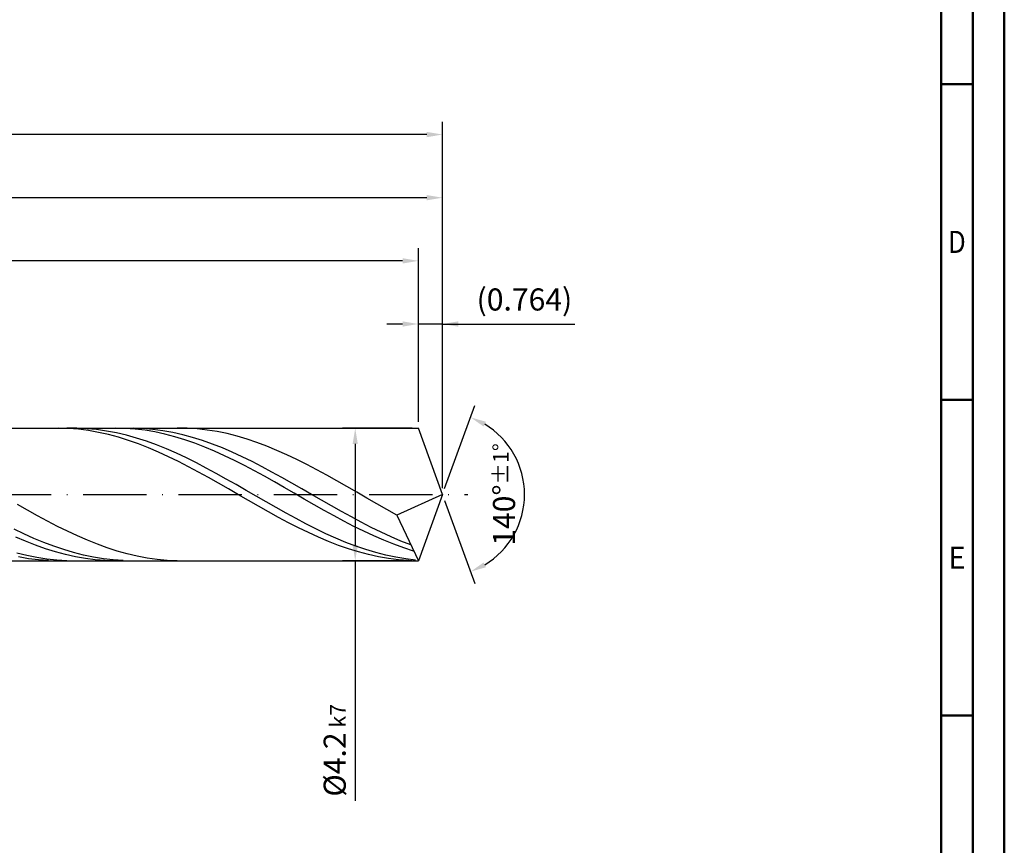
# Model space of a CAD drawing. Units: millimetres. Extents: x -135 to 459, y -196 to 225.
# Drawn here: x 303 to 459, y -56 to 75 of the extents above; entities that cross this region are included whole.
import ezdxf
from ezdxf.enums import TextEntityAlignment as Align

# ---------------------------------------------------------------- set-up
doc = ezdxf.new("R2010")
doc.units = ezdxf.units.MM
doc.linetypes.add('GEN7', pattern=[15, 10, -2.5, 0, -2.5])
doc.layers.get('0').update_dxf_attribs({"linetype": 'CONTINUOUS'})
doc.layers.get('DEFPOINTS').update_dxf_attribs({"linetype": 'CONTINUOUS'})
for name, color, linetype in [('AM_0', 7, 'CONTINUOUS'), ('AM_5', 3, 'CONTINUOUS'), ('AM_7', 4, 'GEN7')]:
    doc.layers.add(name, color=color, linetype=linetype)
doc.layers.add('AM_BOR', color=7, linetype='CONTINUOUS', lineweight=50)
doc.styles.get("Standard").update_dxf_attribs({"font": 'ISOCP.SHX'})
doc.dimstyles.get("Standard").update_dxf_attribs({"dimtxt": 3.5, "dimasz": 2.5, "dimexe": 2, "dimexo": 1, "dimgap": 1.5, "dimtad": 1, "dimdsep": 46, "dimtxsty": 'STANDARD', "dimcen": -2, "dimclrt": 2, "dimazin": 2, "dimtp": 0.1, "dimtm": 0.1, "dimtfac": 1, "dimtmove": 0, "dimatfit": 3, "dimfxl": 1, "dimarcsym": 0})

# ---------------------------------------------------------------- blocks, each defined once
blk = doc.blocks.new('A2')
at = {"layer": 'AM_BOR', "color": 1}
for p, q in [((584, 260), (589, 260)), ((589, 210), (584, 210)), ((584, 160), (589, 160))]:
    blk.add_line(p, q, dxfattribs=at)
for points in [[(0, 0), (594, 0), (594, 420), (0, 420)], [(10, 410), (10, 10), (584, 10), (584, 410)]]:
    blk.add_lwpolyline(points, close=True, dxfattribs=at)
at = {"layer": 'AM_BOR', "color": 7}
blk.add_lwpolyline([(5, 5), (589, 5), (589, 415), (5, 415)], close=True, dxfattribs=at)
at = {"layer": 'AM_BOR', "color": 2}
for s, width, p in [('D', 0.84375, (586.5, 235)), ('E', 0.964286, (586.5, 185))]:
    blk.add_text(s, height=3.5, dxfattribs=dict(at, width=width)).set_placement(p, align=Align.MIDDLE_CENTER)
blk = doc.blocks.new('MAPAL_FRAME-Model')
blk.add_blockref('A2', (0, 0))
blk = doc.blocks.new('*D45')
at = {"layer": 'AM_5', "color": 0, "lineweight": -2}
for p, q in [((366.18, 11.5), (366.18, 29)), ((370, 1), (370, 29)), ((363.68, 27), (361.18, 27)), ((370, 27), (366.18, 27)), ((370, 27), (390.95, 27)), ((372.5, 27), (375, 27))]:
    blk.add_line(p, q, dxfattribs=at)
at = {"layer": 'AM_5', "color": 0}
for points in [[(363.68, 26.58), (363.68, 27.42), (366.18, 27)], [(372.5, 27.42), (372.5, 26.58), (370, 27)]]:
    blk.add_solid(points, dxfattribs=at)
at = {"layer": 'DEFPOINTS', "color": 0}
for p in [(366.18, 27), (366.18, 10.5), (370, 0)]:
    blk.add_point(p, dxfattribs=at)
at = {"layer": 'AM_5', "color": 2, "insert": (382.98, 30.43), "char_height": 3.5, "attachment_point": 5}
blk.add_mtext('(0.764)', dxfattribs=at)
blk = doc.blocks.new('*D46')
at = {"layer": 'AM_5', "color": 0, "lineweight": -2}
for p, q in [((370.34, 0.94), (375.13, 14.1)), ((370.34, -0.94), (375.13, -14.1))]:
    blk.add_line(p, q, dxfattribs=at)
blk.add_arc((370, 0), 13, 301.0355, 58.9645, dxfattribs=at)
at = {"layer": 'AM_5', "color": 0}
for points in [[(376.88, 11.52), (376.52, 10.76), (374.45, 12.22)], [(376.52, -10.76), (376.88, -11.52), (374.45, -12.22)]]:
    blk.add_solid(points, dxfattribs=at)
at = {"layer": 'DEFPOINTS', "color": 0}
for p in [(366.18, 10.5), (370, 0), (370, 0), (381.94, -5.15), (366.18, -10.5)]:
    blk.add_point(p, dxfattribs=at)
at = {"layer": 'AM_5', "color": 2, "insert": (379.75, 0), "char_height": 3.5, "attachment_point": 5, "rotation": 90}
blk.add_mtext('140%%d{}{\\H0.71x;\\C3;%%p1%%d}', dxfattribs=at)
blk = doc.blocks.new('*D47')
at = {"layer": 'AM_5', "color": 0, "lineweight": -2}
for p, q in [((190, 11.5), (190, 49)), ((370, 1), (370, 49)), ((367.5, 47), (192.5, 47))]:
    blk.add_line(p, q, dxfattribs=at)
at = {"layer": 'AM_5', "color": 0}
for points in [[(192.5, 47.42), (192.5, 46.58), (190, 47)], [(367.5, 46.58), (367.5, 47.42), (370, 47)]]:
    blk.add_solid(points, dxfattribs=at)
at = {"layer": 'DEFPOINTS', "color": 0}
for p in [(190, 47), (190, 10.5), (370, 0)]:
    blk.add_point(p, dxfattribs=at)
at = {"layer": 'AM_5', "color": 2, "insert": (280, 50.25), "char_height": 3.5, "attachment_point": 5}
blk.add_mtext('36{}{\\H0.71x;\\C3;%%p1}', dxfattribs=at)
blk = doc.blocks.new('*D48')
at = {"layer": 'AM_5', "color": 0, "lineweight": -2}
for p, q in [((365.18, 10.5), (354.18, 10.5)), ((356.18, 8), (356.18, -8)), ((365.18, -10.5), (354.18, -10.5)), ((356.18, -10.5), (356.18, -48.51))]:
    blk.add_line(p, q, dxfattribs=at)
at = {"layer": 'AM_5', "color": 0}
for points in [[(356.59, 8), (355.76, 8), (356.18, 10.5)], [(355.76, -8), (356.59, -8), (356.18, -10.5)]]:
    blk.add_solid(points, dxfattribs=at)
at = {"layer": 'DEFPOINTS', "color": 0}
for p in [(366.18, 10.5), (356.18, -10.5), (366.18, -10.5)]:
    blk.add_point(p, dxfattribs=at)
at = {"layer": 'AM_5', "color": 2, "insert": (352.93, -40.5), "char_height": 3.5, "attachment_point": 5, "rotation": 90}
blk.add_mtext('%%c4.2{}{\\H0.71x;\\C3; k7', dxfattribs=at)
blk = doc.blocks.new('*D49')
at = {"layer": 'AM_5', "color": 0, "lineweight": -2}
for p, q in [((0, 9.5), (0, 59)), ((370, 1), (370, 59)), ((367.5, 57), (2.5, 57))]:
    blk.add_line(p, q, dxfattribs=at)
at = {"layer": 'AM_5', "color": 0}
for points in [[(2.5, 57.42), (2.5, 56.58), (0, 57)], [(367.5, 56.58), (367.5, 57.42), (370, 57)]]:
    blk.add_solid(points, dxfattribs=at)
at = {"layer": 'DEFPOINTS', "color": 0}
for p in [(0, 57), (0, 8.5), (370, 0)]:
    blk.add_point(p, dxfattribs=at)
at = {"layer": 'AM_5', "color": 2, "insert": (185, 57), "char_height": 3.5, "attachment_point": 5}
blk.add_mtext('74{}{\\H0.71x;\\C3%%p1.5}\\P MIN. REGRIND LENGTH 64', dxfattribs=at)
blk = doc.blocks.new('*D50')
at = {"layer": 'AM_5', "color": 0, "lineweight": -2}
for p, q in [((221.18, 11.5), (221.18, 39)), ((366.18, 11.5), (366.18, 39)), ((363.68, 37), (223.68, 37))]:
    blk.add_line(p, q, dxfattribs=at)
at = {"layer": 'AM_5', "color": 0}
for points in [[(223.68, 37.42), (223.68, 36.58), (221.18, 37)], [(363.68, 36.58), (363.68, 37.42), (366.18, 37)]]:
    blk.add_solid(points, dxfattribs=at)
at = {"layer": 'DEFPOINTS', "color": 0}
for p in [(221.18, 37), (221.18, 10.5), (366.18, 10.5)]:
    blk.add_point(p, dxfattribs=at)
at = {"layer": 'AM_5', "color": 2, "insert": (293.68, 40.43), "char_height": 3.5, "attachment_point": 5}
blk.add_mtext('(29)', dxfattribs=at)

msp = doc.modelspace()

# ---------------------------------------------------------------- linework, layer by layer
at = {"layer": 'AM_0'}
for p, q in [((186.5711, 10.5), (366.1783, 10.5)), ((309.174, 10.4997), (307.5906, 10.4665)), ((310.7575, 10.4534), (309.174, 10.4997)), ((312.0609, 10.4945), (310.4818, 10.4845)), ((312.3409, 10.3279), (310.7575, 10.4534)), ((313.64, 10.4255), (312.0609, 10.4945)), ((313.9244, 10.1241), (312.3409, 10.3279)), ((315.219, 10.2779), (313.64, 10.4255)), ((315.5078, 9.8437), (313.9244, 10.1241)), ((316.7981, 10.0529), (315.219, 10.2779)), ((317.0913, 9.4887), (315.5078, 9.8437)), ((318.3772, 9.7521), (316.7981, 10.0529)), ((318.6747, 9.0617), (317.0913, 9.4887)), ((319.7298, 10.4672), (318.154, 10.4997)), ((319.9563, 9.3779), (318.3772, 9.7521)), ((320.9934, 10.4987), (319.4221, 10.4736)), ((321.3056, 10.3561), (319.7298, 10.4672)), ((321.5353, 8.933), (319.9563, 9.3779)), ((322.5648, 10.4455), (320.9934, 10.4987)), ((322.8814, 10.1674), (321.3056, 10.3561)), ((324.1361, 10.3144), (322.5648, 10.4455)), ((324.4572, 9.9024), (322.8814, 10.1674)), ((325.7074, 10.1063), (324.1361, 10.3144)), ((326.033, 9.5631), (324.4572, 9.9024)), ((327.2788, 9.8228), (325.7074, 10.1063)), ((327.6088, 9.152), (326.033, 9.5631)), ((328.8501, 9.466), (327.2788, 9.8228)), ((329.5529, 10.4813), (327.9722, 10.4961)), ((330.4214, 9.0386), (328.8501, 9.466)), ((331.1336, 10.3873), (329.5529, 10.4813)), ((332.7143, 10.2149), (331.1336, 10.3873)), ((334.295, 9.9654), (332.7143, 10.2149)), ((335.8757, 9.6407), (334.295, 9.9654)), ((337.4564, 9.2432), (335.8757, 9.6407)), ((370, 0), (366.1783, 10.5)), ((370, 0), (366.1783, 10.5)), ((320.2582, 8.5662), (318.6747, 9.0617)), ((321.8417, 8.0057), (320.2582, 8.5662)), ((323.1144, 8.4208), (321.5353, 8.933)), ((323.4251, 7.3846), (321.8417, 8.0057)), ((324.6935, 7.8452), (323.1144, 8.4208)), ((326.2726, 7.2104), (324.6935, 7.8452)), ((329.1846, 8.6722), (327.6088, 9.152)), ((330.7604, 8.1274), (329.1846, 8.6722)), ((331.9928, 8.5438), (330.4214, 9.0386)), ((332.3362, 7.5216), (330.7604, 8.1274)), ((333.5641, 7.9852), (331.9928, 8.5438)), ((335.1354, 7.3671), (333.5641, 7.9852)), ((339.0371, 8.7759), (337.4564, 9.2432)), ((340.6178, 8.2423), (339.0371, 8.7759)), ((342.1985, 7.6465), (340.6178, 8.2423)), ((325.0086, 6.7075), (323.4251, 7.3846)), ((326.592, 5.9797), (325.0086, 6.7075)), ((327.8517, 6.5214), (326.2726, 7.2104)), ((329.4307, 5.7832), (327.8517, 6.5214)), ((333.912, 6.8594), (332.3362, 7.5216)), ((335.4878, 6.1457), (333.912, 6.8594)), ((336.7068, 6.694), (335.1354, 7.3671)), ((338.2781, 5.971), (336.7068, 6.694)), ((343.7792, 6.993), (342.1985, 7.6465)), ((345.3599, 6.2867), (343.7792, 6.993)), ((346.9406, 5.5329), (345.3599, 6.2867)), ((328.1755, 5.2065), (326.592, 5.9797)), ((329.7589, 4.3939), (328.1755, 5.2065)), ((331.0098, 5.0014), (329.4307, 5.7832)), ((332.5889, 4.182), (331.0098, 5.0014)), ((337.0636, 5.3859), (335.4878, 6.1457)), ((338.6394, 4.5857), (337.0636, 5.3859)), ((339.8494, 5.2034), (338.2781, 5.971)), ((341.4208, 4.397), (339.8494, 5.2034)), ((348.5213, 4.7374), (346.9406, 5.5329)), ((350.1021, 3.9061), (348.5213, 4.7374)), ((331.3424, 3.5479), (329.7589, 4.3939)), ((332.9258, 2.6752), (331.3424, 3.5479)), ((334.168, 3.331), (332.5889, 4.182)), ((335.747, 2.455), (334.168, 3.331)), ((340.2152, 3.7511), (338.6394, 4.5857)), ((341.7909, 2.8884), (340.2152, 3.7511)), ((342.9921, 3.5577), (341.4208, 4.397)), ((344.5634, 2.692), (342.9921, 3.5577)), ((351.6828, 3.0453), (350.1021, 3.9061)), ((334.5093, 1.7821), (332.9258, 2.6752)), ((336.0927, 0.8755), (334.5093, 1.7821)), ((337.3261, 1.5604), (335.747, 2.455)), ((338.9052, 0.6541), (337.3261, 1.5604)), ((343.3667, 2.0039), (341.7909, 2.8884)), ((344.9425, 1.1045), (343.3667, 2.0039)), ((346.1348, 1.8061), (344.5634, 2.692)), ((347.7061, 0.9068), (346.1348, 1.8061)), ((353.2635, 2.1615), (351.6828, 3.0453)), ((354.8442, 1.2614), (353.2635, 2.1615)), ((337.6762, -0.0376), (336.0927, 0.8755)), ((340.4843, -0.2571), (338.9052, 0.6541)), ((346.5183, 0.1967), (344.9425, 1.1045)), ((348.0941, -0.7125), (346.5183, 0.1967)), ((349.2774, 0.0008), (347.7061, 0.9068)), ((350.8488, -0.9053), (349.2774, 0.0008)), ((356.4249, 0.3517), (354.8442, 1.2614)), ((358.0056, -0.5605), (356.4249, 0.3517)), ((370, 0), (362.7477, -3.2447)), ((370, 0), (366.1783, -10.5)), ((339.2596, -0.9505), (337.6762, -0.0376)), ((340.8431, -1.8562), (339.2596, -0.9505)), ((342.0633, -1.1664), (340.4843, -0.2571)), ((343.6424, -2.0669), (342.0633, -1.1664)), ((349.6699, -1.6164), (348.0941, -0.7125)), ((352.4201, -1.8047), (350.8488, -0.9053)), ((359.5863, -1.4686), (358.0056, -0.5605)), ((361.167, -2.3656), (359.5863, -1.4686)), ((304.2616, -2.4944), (302.6809, -1.5996)), ((305.8423, -3.3703), (304.2616, -2.4944)), ((342.4265, -2.7479), (340.8431, -1.8562)), ((344.01, -3.6187), (342.4265, -2.7479)), ((345.2215, -2.9518), (343.6424, -2.0669)), ((346.8006, -3.8145), (345.2215, -2.9518)), ((351.2457, -2.5081), (349.6699, -1.6164)), ((352.8215, -3.3811), (351.2457, -2.5081)), ((353.9914, -2.6905), (352.4201, -1.8047)), ((355.5628, -3.5563), (353.9914, -2.6905)), ((362.7477, -3.2447), (361.167, -2.3656)), ((307.423, -4.2208), (305.8423, -3.3703)), ((309.0037, -5.0395), (307.423, -4.2208)), ((345.5934, -4.4621), (344.01, -3.6187)), ((347.1769, -5.2717), (345.5934, -4.4621)), ((348.3796, -4.6485), (346.8006, -3.8145)), ((349.9587, -5.4474), (348.3796, -4.6485)), ((354.3973, -4.2286), (352.8215, -3.3811)), ((355.9731, -5.0445), (354.3973, -4.2286)), ((357.1341, -4.3956), (355.5628, -3.5563)), ((358.7055, -5.2021), (357.1341, -4.3956)), ((362.7477, -3.2447), (366.1783, -10.5)), ((303.7087, -6.2359), (302.1374, -5.4837)), ((305.2801, -6.9416), (303.7087, -6.2359)), ((310.5844, -5.8201), (309.0037, -5.0395)), ((312.1651, -6.5568), (310.5844, -5.8201)), ((348.7603, -6.0414), (347.1769, -5.2717)), ((350.3438, -6.7653), (348.7603, -6.0414)), ((351.5378, -6.2053), (349.9587, -5.4474)), ((353.1169, -6.9165), (351.5378, -6.2053)), ((357.5489, -5.8225), (355.9731, -5.0445)), ((359.1247, -6.5568), (357.5489, -5.8225)), ((360.2768, -5.9697), (358.7055, -5.2021)), ((361.8481, -6.6928), (360.2768, -5.9697)), ((303.9719, -7.4098), (302.3961, -6.7382)), ((305.5477, -8.0258), (303.9719, -7.4098)), ((306.8514, -7.5956), (305.2801, -6.9416)), ((308.4227, -8.1928), (306.8514, -7.5956)), ((313.7458, -7.2439), (312.1651, -6.5568)), ((315.3265, -7.8764), (313.7458, -7.2439)), ((351.9272, -7.4379), (350.3438, -6.7653)), ((353.5107, -8.0542), (351.9272, -7.4379)), ((354.696, -7.5755), (353.1169, -6.9165)), ((356.275, -8.1774), (354.696, -7.5755)), ((360.7005, -7.2419), (359.1247, -6.5568)), ((362.2763, -7.8727), (360.7005, -7.2419)), ((363.4195, -7.366), (361.8481, -6.6928)), ((364.9908, -7.9843), (363.4195, -7.366)), ((304.1655, -9.6641), (302.5864, -9.2716)), ((307.1235, -8.5816), (305.5477, -8.0258)), ((308.6993, -9.073), (307.1235, -8.5816)), ((309.9941, -8.729), (308.4227, -8.1928)), ((310.2751, -9.4963), (308.6993, -9.073)), ((311.5654, -9.2), (309.9941, -8.729)), ((313.1367, -9.6024), (311.5654, -9.2)), ((316.9072, -8.4494), (315.3265, -7.8764)), ((318.4879, -8.9586), (316.9072, -8.4494)), ((320.0687, -9.4002), (318.4879, -8.9586)), ((355.0941, -8.6095), (353.5107, -8.0542)), ((356.6776, -9.0995), (355.0941, -8.6095)), ((357.8541, -8.7178), (356.275, -8.1774)), ((358.2611, -9.5206), (356.6776, -9.0995)), ((359.4332, -9.1924), (357.8541, -8.7178)), ((361.0123, -9.5979), (359.4332, -9.1924)), ((363.8521, -8.4444), (362.2763, -7.8727)), ((365.4279, -8.9527), (363.8521, -8.4444)), ((304.4237, -10.163), (302.8402, -9.8951)), ((305.7446, -9.9837), (304.1655, -9.6641)), ((306.0071, -10.354), (304.4237, -10.163)), ((307.3237, -10.2281), (305.7446, -9.9837)), ((307.5906, -10.4665), (306.0071, -10.354)), ((308.9027, -10.3954), (307.3237, -10.2281)), ((310.4818, -10.4845), (308.9027, -10.3954)), ((311.8509, -9.8484), (310.2751, -9.4963)), ((313.4266, -10.1265), (311.8509, -9.8484)), ((314.7081, -9.9331), (313.1367, -9.6024)), ((315.0024, -10.3287), (313.4266, -10.1265)), ((316.2794, -10.1898), (314.7081, -9.9331)), ((316.5782, -10.4534), (315.0024, -10.3287)), ((317.8508, -10.3704), (316.2794, -10.1898)), ((318.154, -10.4997), (316.5782, -10.4534)), ((319.4221, -10.4736), (317.8508, -10.3704)), ((321.6494, -9.7708), (320.0687, -9.4002)), ((323.2301, -10.0677), (321.6494, -9.7708)), ((324.8108, -10.2885), (323.2301, -10.0677)), ((326.3915, -10.4317), (324.8108, -10.2885)), ((327.9722, -10.4961), (326.3915, -10.4317)), ((359.8445, -9.8696), (358.2611, -9.5206)), ((361.428, -10.1438), (359.8445, -9.8696)), ((362.5913, -9.9309), (361.0123, -9.5979)), ((363.0114, -10.3412), (361.428, -10.1438)), ((364.1704, -10.1892), (362.5913, -9.9309)), ((364.5949, -10.4602), (363.0114, -10.3412)), ((365.7495, -10.3707), (364.1704, -10.1892))]:
    msp.add_line(p, q, dxfattribs=at)
at = {"layer": 'AM_0', "extrusion": (0, 0, -1)}
for p in [(370, 0), (186.5711, -10.5)]:
    msp.add_line(p, (366.1783, -10.5), dxfattribs=at)
at = {"layer": 'AM_7'}
msp.add_line((-4, 0), (374, 0), dxfattribs=at)

# ---------------------------------------------------------------- block references
at = {"layer": 'AM_0'}
msp.add_blockref('MAPAL_FRAME-Model', (-135, -195), dxfattribs=at)

# ---------------------------------------------------------------- dimensions: what is measured, and where the dimension line sits
at = {"layer": 'AM_5'}
for base, p1, p2, text, picture, middle in [((0, 57), (370, 0), (0, 8.5), '<>{}{\\H0.71x;\\C3%%p1.5}\\X MIN. REGRIND LENGTH 64', '*D49', (185, 57)), ((190, 47), (370, 0), (190, 10.5), '<>{}{\\H0.71x;\\C3;%%p1}', '*D47', (280, 47)), ((221.1783, 37), (366.1783, 10.5), (221.1783, 10.5), '(29)', '*D50', (293.6783, 37)), ((366.1783, 27), (370, 0), (366.1783, 10.5), '(<>)', '*D45', (382.975, 27))]:
    dim = msp.add_linear_dim(base=base, p1=p1, p2=p2, text=text, dimstyle='STANDARD', override={"dimdec": 3, "dimlfac": 0.2, "dimtp": 0.01}, dxfattribs=at)
    dim.commit()
    dim.dimension.update_dxf_attribs({"geometry": picture, "text_midpoint": middle, "dimtype": 160})
dim = msp.add_angular_dim_2l(base=(381.9368, -5.149), line1=((370, 0), (366.1783, 10.5)), line2=((370, 0), (366.1783, -10.5)), text='<>{}{\\H0.71x;\\C3;%%p1%%d}', dimstyle='STANDARD', override={"dimdec": 3, "dimtp": 0.01}, dxfattribs=at)
dim.commit()
dim.dimension.update_dxf_attribs({"geometry": '*D46', "text_midpoint": (379.7482, 0)})
dim = msp.add_linear_dim(base=(356.1783, -10.5), p1=(366.1783, 10.5), p2=(366.1783, -10.5), angle=90, text='%%c<>{}{\\H0.71x;\\C3; k7', dimstyle='STANDARD', override={"dimdec": 3, "dimlfac": 0.2, "dimtp": 0.01}, dxfattribs=at)
dim.commit()
dim.dimension.update_dxf_attribs({"geometry": '*D48', "text_midpoint": (356.1783, -40.5), "dimtype": 160})

doc.saveas('drawing.dxf')
